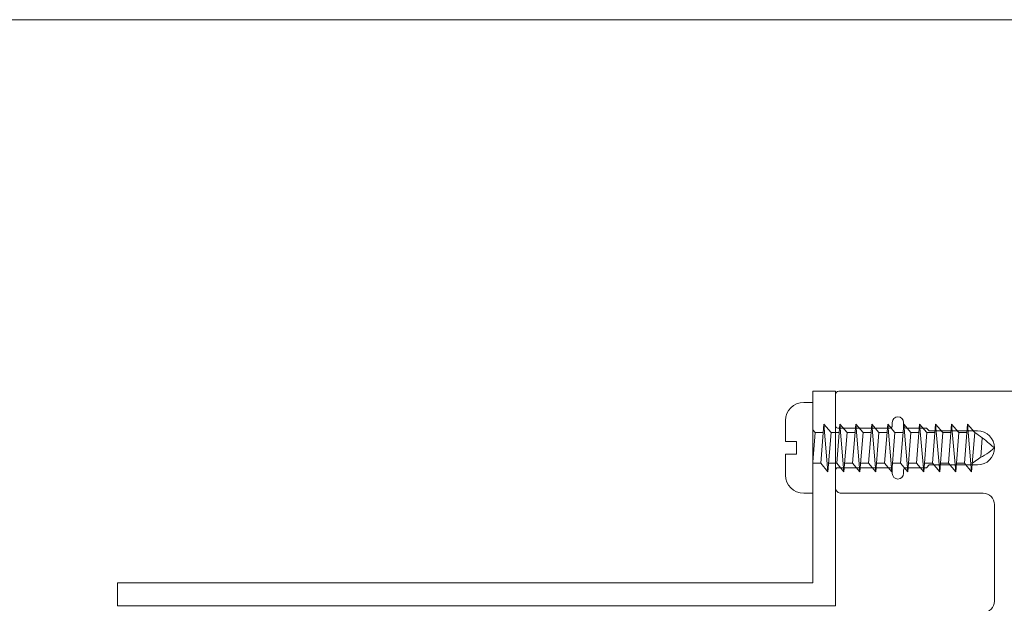
# Model space of a CAD drawing. Units: metres. Extents: x -1150 to -598, y 770 to 1119.
# Drawn here: x -946 to -946, y 925 to 925 of the extents above; entities that cross this region are included whole.
import ezdxf

# ---------------------------------------------------------------- set-up
doc = ezdxf.new("R2010")
doc.units = ezdxf.units.M
doc.header["$MEASUREMENT"] = 0
doc.linetypes.add('716TER$0$HIDDEN', pattern=[0.375, 0.25, -0.125])
doc.layers.get('0').update_dxf_attribs({"color": 251})
doc.layers.add('ECN_ARQ_PORTAS', color=1, linetype='Continuous', lineweight=13)

# ---------------------------------------------------------------- blocks, each defined once
blk = doc.blocks.new('716TER$0$PAR-16B')
at = {"color": 0, "linetype": 'Continuous'}
for p, q in [((0, 4), (-0.7999999999999547, 4)), ((0, 4), (0, -4)), ((-2.399999999999977, 0.5600000000000023), (-2.399999999999977, 2.400000000000034)), ((-2.399999999999977, 0.5600000000000023), (-1.440000000000053, 0.5600000000000023)), ((-1.440000000000053, 0.5600000000000023), (-1.440000000000053, -0.5600000000000023)), ((-2.399999999999977, -0.5600000000000023), (-1.440000000000053, -0.5600000000000023)), ((-2.399999999999977, -0.5600000000000023), (-2.399999999999977, -2.400000000000034)), ((0, -4), (-0.7999999999999547, -4))]:
    blk.add_line(p, q, dxfattribs=at)
for p, q in [((0.6999999999993634, 1.349999999996214), (1.33709999999928, 2.099999999997293)), ((1.33709999999928, 2.099999999997293), (0.9755999999988488, -2.100000000003034)), ((1.33709999999928, 2.099999999997293), (1.612699999999221, -1.350000000003774)), ((2.105299999999715, 1.349999999996214), (2.742399999999634, 2.099999999997293)), ((2.742399999999634, 2.099999999997293), (2.380899999999201, -2.100000000003034)), ((2.742399999999634, 2.099999999997293), (3.017999999999573, -1.350000000003774)), ((3.510699999999359, 1.349999999997123), (4.147799999999278, 2.099999999998203)), ((4.147799999999278, 2.099999999998203), (3.786299999998846, -2.100000000002125)), ((4.147799999999278, 2.099999999998203), (4.423399999999218, -1.350000000002864)), ((4.916099999999004, 1.349999999998032), (5.553199999998922, 2.099999999999113)), ((5.553199999998922, 2.099999999999113), (5.191699999998946, -2.100000000001216)), ((5.553199999998922, 2.099999999999113), (5.828699999999571, -1.350000000001954)), ((6.321399999999813, 1.349999999998032), (6.958499999999731, 2.099999999999113)), ((6.958499999999731, 2.099999999999113), (6.596999999999298, -2.100000000001216)), ((6.958499999999731, 2.099999999999113), (7.234099999999671, -1.350000000001954)), ((7.726700000000164, 1.349999999998032), (8.363800000000083, 2.099999999999113)), ((8.363800000000083, 2.099999999999113), (8.00229999999965, -2.100000000001216)), ((8.363800000000083, 2.099999999999113), (8.639400000000023, -1.350000000001954)), ((9.132099999999808, 1.349999999998942), (9.769199999999728, 2.100000000000021)), ((9.769199999999728, 2.100000000000021), (9.407699999999748, -2.100000000000305)), ((9.769199999999728, 2.100000000000021), (10.04470000000037, -1.350000000001044)), ((10.53740000000061, 1.349999999998942), (11.17450000000053, 2.100000000000021)), ((11.17450000000053, 2.100000000000021), (10.8130000000001, -2.100000000000305)), ((11.17450000000053, 2.100000000000021), (11.45010000000047, -1.350000000001044)), ((11.94280000000026, 1.349999999999852), (12.57980000000088, 2.100000000000021)), ((12.57980000000088, 2.100000000000021), (12.21839999999974, -2.099999999999397)), ((12.57980000000088, 2.100000000000021), (12.85540000000082, -1.350000000001044)), ((13.34810000000016, 1.349999999999852), (13.98520000000007, 2.100000000000021)), ((13.98520000000007, 2.100000000000021), (13.6237000000001, -2.100000000000305)), ((13.98520000000007, 2.100000000000021), (14.26080000000002, -1.350000000000135)), ((-0.0026000000011663, 1.349999999997123), (0.6999999999993634, 1.349999999996214)), ((0, 1.245952813047948), (0.2072999999991225, -1.350000000003774)), ((0.6999999999993634, 1.349999999996214), (0.9755999999988488, -2.100000000003034)), ((1.402699999999185, 1.349999999997123), (2.105299999999715, 1.349999999996214)), ((2.105299999999715, 1.349999999996214), (2.380899999999201, -2.100000000003034)), ((2.807999999999537, 1.349999999997123), (3.510699999999359, 1.349999999997123)), ((3.510699999999359, 1.349999999997123), (3.786299999998846, -2.100000000002125)), ((4.213399999999182, 1.349999999998032), (4.916099999999004, 1.349999999998032)), ((4.916099999999004, 1.349999999998032), (5.191699999998946, -2.100000000001216)), ((5.618799999999283, 1.349999999998942), (6.321399999999813, 1.349999999998032)), ((6.321399999999813, 1.349999999998032), (6.596999999999298, -2.100000000001216)), ((7.024099999999633, 1.349999999998942), (7.726700000000164, 1.349999999998032)), ((7.726700000000164, 1.349999999998032), (8.00229999999965, -2.100000000001216)), ((8.429399999999987, 1.349999999998942), (9.132099999999808, 1.349999999998942)), ((9.132099999999808, 1.349999999998942), (9.407699999999748, -2.100000000000305)), ((9.834800000000087, 1.349999999999852), (10.53740000000061, 1.349999999998942)), ((10.53740000000061, 1.349999999998942), (10.8130000000001, -2.100000000000305)), ((11.24010000000044, 1.349999999999852), (11.94280000000026, 1.349999999999852)), ((11.94280000000026, 1.349999999999852), (12.21839999999974, -2.099999999999397)), ((12.64549999999963, 1.349999999998942), (13.34810000000016, 1.349999999999852)), ((13.34810000000016, 1.349999999999852), (13.6237000000001, -2.100000000000305)), ((14.8001146648902, 0.816825642954143), (14.92270000000007, -0.8844000000005959)), ((0, -1.594073783361806), (0.2072999999991225, -1.350000000003774)), ((0.2072999999991225, -1.350000000003774), (0.9099999999989448, -1.350000000002864)), ((0.9755999999988488, -2.100000000003034), (1.612699999999221, -1.350000000003774)), ((1.612599999999473, -1.350000000003774), (2.315299999999297, -1.350000000002864)), ((2.380899999999201, -2.100000000003034), (3.017999999999573, -1.350000000003774)), ((3.017999999999573, -1.350000000003774), (3.720699999999396, -1.350000000003774)), ((3.786299999998846, -2.100000000002125), (4.423399999999218, -1.350000000002864)), ((4.423399999999218, -1.350000000002864), (5.12609999999904, -1.350000000002864)), ((5.191699999998946, -2.100000000001216), (5.828699999999571, -1.350000000001954)), ((5.828699999999571, -1.350000000001954), (6.531399999999392, -1.350000000001044)), ((6.596999999999298, -2.100000000001216), (7.234099999999671, -1.350000000001954)), ((7.233999999999923, -1.350000000001954), (7.936699999999746, -1.350000000001044)), ((8.00229999999965, -2.100000000001216), (8.639400000000023, -1.350000000001954)), ((8.639400000000023, -1.350000000001954), (9.342099999999844, -1.350000000001954)), ((9.407699999999748, -2.100000000000305), (10.04470000000037, -1.350000000001044)), ((10.04470000000037, -1.350000000001044), (10.7474000000002, -1.350000000000135)), ((10.8130000000001, -2.100000000000305), (11.45010000000047, -1.350000000001044)), ((11.45010000000047, -1.350000000001044), (12.1528000000003, -1.350000000001044)), ((12.21839999999974, -2.099999999999397), (12.85540000000082, -1.350000000001044)), ((12.85540000000082, -1.350000000001044), (13.55810000000065, -1.350000000001044)), ((13.6237000000001, -2.100000000000305), (14.26080000000002, -1.350000000000135))]:
    blk.add_line(p, q)
for centre, start, end in [((-0.7999999999999547, 2.400000000000034), 90, 180), ((-0.7999999999999547, -2.400000000000034), 180, 270)]:
    blk.add_arc(centre, 1.600000000000004, start, end, dxfattribs=at)
for points in [[(14.05079999999998, 1.349999999998942), (14.55269119775312, 0.9791430051713516), (15.32142185037264, 0.5121251819131774), (16, 6.253e-13)], [(14.26760000000058, -1.350000000001044), (14.92270000000007, -0.8844000000005959), (15.52434926785872, -0.3877411697761204), (16, 6.253e-13)]]:
    blk.add_spline(points, degree=3)
blk = doc.blocks.new('716TER$0$06-087')
for p, q in [((25, -0.5), (25, -89.70000000000003)), ((15, -76), (6.5, -76)), ((16, -89.50000000000001), (16, -77)), ((18.5, -77.5), (18.5, -81.75)), ((21.5, -81.75), (21.5, -77.5)), ((18.5, -81.75), (18.25, -82)), ((18.25, -82), (18.25, -83.80000000000007)), ((21.75, -82), (21.5, -81.75)), ((21.75, -83.80000000000007), (21.75, -82)), ((18.04999999999998, -84), (17.75, -84)), ((22.25, -84), (21.94999999999999, -84)), ((17.75, -85), (18.04999999999998, -85)), ((18.25, -85.20000000000005), (18.25, -89.80000000000004)), ((21.75, -89.80000000000004), (21.75, -85.20000000000005)), ((21.94999999999999, -85), (22.25, -85)), ((18.04999999999998, -90), (16.5, -90)), ((24.69999999999999, -90), (21.94999999999999, -90))]:
    blk.add_line(p, q)
for centre, radius, start, end in [((6.500080988178837, -76.99993936746284), 0.999999992970116, 90, 180), ((15.00008098858893, -76.99993936705276), 0.9999999925599092, 0, 90), ((20.00008098817884, -77.49993936684746), 1.499999989455171, 0, 180), ((17.7500809879738, -84.49993936746284), 0.499999996485058, 90, 270), ((22.25008098817884, -84.49993936746284), 0.499999996485058, 270, 90)]:
    blk.add_arc(centre, radius, start, end)
at = {"extrusion": (0, 0, -1)}
for centre, radius, start, end in [((-18.05008098817885, -83.7999393674629), 0.1999999985940254, 180, 270), ((-21.95008098817885, -83.7999393674629), 0.1999999985940258, 270, 0), ((-18.05008098817885, -85.19993936746287), 0.1999999985940329, 90, 180), ((-21.95008098817885, -85.19993936746287), 0.1999999985940251, 0, 90), ((-16.50008098817884, -89.49993936746284), 0.499999996485058, 270, 0), ((-18.05008098817885, -89.79993936746288), 0.1999999985940249, 180, 270), ((-21.95008098817885, -89.79993936746288), 0.1999999985940187, 270, 0), ((-24.70008098817885, -89.69993936746289), 0.2999999978910258, 180, 270)]:
    blk.add_arc(centre, radius, start, end, dxfattribs=at)

msp = doc.modelspace()

# ---------------------------------------------------------------- linework, layer by layer
at = {"layer": 'ECN_ARQ_PORTAS', "color": 1, "linetype": '716TER$0$HIDDEN'}
msp.add_line((-945.6685983887227, 924.765641749071), (-946.8496712326822, 924.765641749071), dxfattribs=at)
at = {"layer": 'ECN_ARQ_PORTAS'}
msp.add_lwpolyline([(-945.7797983922582, 924.7140186426026), (-945.7797983922582, 924.7160186425814), (-945.7185983886528, 924.7160186425814), (-945.7185983886528, 924.7329185616021), (-945.7165983886742, 924.7329185616021), (-945.7165983886742, 924.7140186426026)], close=True, dxfattribs=at)

# ---------------------------------------------------------------- block references
at = {"layer": 'ECN_ARQ_PORTAS', "yscale": 0.0009999999999764, "zscale": 0.0009999999999764}
for name, p, xscale, rotation in [('716TER$0$06-087', (-945.6265983887068, 924.707918561579), -0.0010000000002037, 270), ('716TER$0$PAR-16B', (-945.7185983886528, 924.7279186426225), -0.0009999999999764, 180)]:
    msp.add_blockref(name, p, dxfattribs=dict(at, xscale=xscale, rotation=rotation))

doc.saveas('drawing.dxf')
